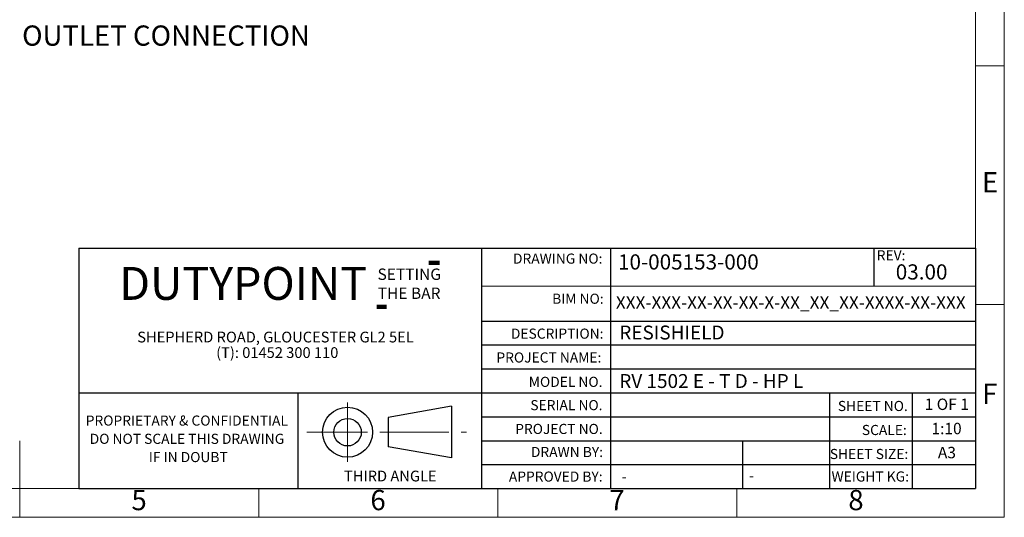
# Model space of a CAD drawing. Units: millimetres. Extents: x 4 to 416, y 4 to 293.
# Drawn here: x 210 to 416, y 4 to 108 of the extents above; entities that cross this region are included whole.
import ezdxf

# ---------------------------------------------------------------- set-up
doc = ezdxf.new("R2010")
doc.units = ezdxf.units.MM
doc.linetypes.add('CENTERX2', pattern=[20.32, 12.7, -2.54, 2.54, -2.54])
for name, color, linetype in [('FORMAT', 7, 'Continuous'), ('SHEET_FORMAT_LINES', 8, 'Continuous'), ('SHEET_FORMAT_TEXT', 7, 'Continuous')]:
    doc.layers.add(name, color=color, linetype=linetype)
doc.styles.add('SLDTEXTSTYLE0', font='TXT', dxfattribs={"width": 0.75})
doc.styles.add('SLDTEXTSTYLE1', font='TXT', dxfattribs={"width": 0.605})
doc.styles.add('SLDTEXTSTYLE2', font='TXT', dxfattribs={"width": 0.627273})
doc.styles.add('SLDTEXTSTYLE3', font='TXT', dxfattribs={"width": 0.7})
doc.styles.add('SLDTEXTSTYLE4', font='TXT', dxfattribs={"width": 0.666667})

msp = doc.modelspace()

# ---------------------------------------------------------------- linework, layer by layer
at = {"layer": 'FORMAT', "color": 7, "lineweight": 25}
for p, q in [((222.36, 60.32), (410, 60.32)), ((410, 60.32), (410, 10)), ((222.36, 10), (410, 10))]:
    msp.add_line(p, q, dxfattribs=at)
at = {"layer": 'FORMAT', "color": 7, "linetype": 'Continuous', "lineweight": 25}
msp.add_line((306.64, 60.32), (306.64, 10), dxfattribs=at)
at = {"layer": 'FORMAT', "color": 9, "linetype": 'Continuous'}
for p, q in [((333.69, 10), (333.69, 60.32)), ((361.19, 20), (361.19, 10))]:
    msp.add_line(p, q, dxfattribs=at)
at = {"layer": 'FORMAT', "color": 9}
msp.add_line((388.7, 60.32), (388.7, 52.39), dxfattribs=at)
at = {"layer": 'FORMAT', "color": 242, "lineweight": 100}
for p, q in [((295.59, 57.27), (297.79, 57.27)), ((284.7, 48.03), (286.76, 48.03))]:
    msp.add_line(p, q, dxfattribs=at)
at = {"layer": 'FORMAT', "linetype": 'CENTERX2', "lineweight": 18}
for p, q in [((278.59, 15.6), (278.59, 28.01)), ((270.07, 21.8), (287.1, 21.8)), ((287.1, 21.8), (303.48, 21.8))]:
    msp.add_line(p, q, dxfattribs=at)
at = {"layer": 'FORMAT', "lineweight": 25}
for p, q in [((300.32, 27.22), (287.1, 24.85)), ((300.32, 27.22), (300.32, 16.41)), ((287.1, 24.85), (287.1, 18.76))]:
    msp.add_line(p, q, dxfattribs=at)
at = {"layer": 'FORMAT', "linetype": 'Continuous', "lineweight": 25}
msp.add_line((300.32, 16.41), (287.1, 18.76), dxfattribs=at)
at = {"layer": 'FORMAT', "lineweight": 25}
for radius in [5.23, 2.87]:
    msp.add_circle((278.59, 21.8), radius, dxfattribs=at)
at = {"layer": 'SHEET_FORMAT_LINES', "color": 7, "linetype": 'Continuous', "lineweight": 18}
for p, q in [((416, 293), (416, 4)), ((410, 287), (410, 10)), ((410, 98.5), (416, 98.5)), ((410, 48.5), (416, 48.5)), ((210, 5), (210, 20)), ((410, 10), (10, 10)), ((210, 10), (210, 4)), ((260, 10), (260, 4)), ((310, 10), (310, 4)), ((360, 10), (360, 4)), ((416, 4), (4, 4))]:
    msp.add_line(p, q, dxfattribs=at)
at = {"layer": 'SHEET_FORMAT_LINES', "color": 7, "lineweight": 25}
msp.add_line((222.36, 60.32), (222.36, 10), dxfattribs=at)
at = {"layer": 'SHEET_FORMAT_LINES', "color": 9, "linetype": 'Continuous', "lineweight": 18}
msp.add_line((410, 52.39), (306.64, 52.39), dxfattribs=at)
at = {"layer": 'SHEET_FORMAT_LINES', "color": 7, "linetype": 'Continuous', "lineweight": 25}
msp.add_line((410, 45), (306.64, 45), dxfattribs=at)
at = {"layer": 'SHEET_FORMAT_LINES', "color": 9, "linetype": 'Continuous'}
for p, q in [((410, 40), (306.64, 40)), ((410, 35), (306.64, 35)), ((410, 30), (222.36, 30)), ((268.2, 29.93), (268.2, 10)), ((379.5, 10), (379.5, 30)), ((396.8, 10), (396.8, 29.93)), ((306.64, 25), (410, 25)), ((306.64, 20), (410, 20)), ((410, 15), (306.64, 15))]:
    msp.add_line(p, q, dxfattribs=at)
at = {"layer": 'SHEET_FORMAT_LINES'}
for p, q in [((222.36, 10), (306.64, 10)), ((306.64, 10), (376.54, 10)), ((376.54, 10), (390, 10))]:
    msp.add_line(p, q, dxfattribs=at)

# ---------------------------------------------------------------- texts
at = {"layer": 'FORMAT', "attachment_point": 1, "style": 'SLDTEXTSTYLE0'}
for s, insert, char_height in [('OUTLET CONNECTION', (210.48, 106.91), 4.2333), ('THIRD ANGLE', (277.82, 13.76), 2.25), ('THIRD ANGLE', (277.82, 13.76), 2.25)]:
    msp.add_mtext(s, dxfattribs=dict(at, insert=insert, char_height=char_height))
at = {"layer": 'FORMAT', "color": 7, "attachment_point": 1}
for s, insert, char_height, style in [('RESISHIELD', (335.43, 44.12), 2.91, 'SLDTEXTSTYLE3'), ('RV 1502 E - T D - HP L', (335.43, 33.97), 2.9104, 'SLDTEXTSTYLE2'), ('-', (335.94, 13.58), 2.12, 'SLDTEXTSTYLE0'), ('-', (362.6, 13.81), 2.12, 'SLDTEXTSTYLE0')]:
    msp.add_mtext(s, dxfattribs=dict(at, insert=insert, char_height=char_height, style=style))
at = {"layer": 'SHEET_FORMAT_LINES', "char_height": 4.23, "attachment_point": 2, "style": 'SLDTEXTSTYLE0'}
for s, insert in [('E', (413.01, 76.22)), ('F', (412.95, 31.97)), ('5', (234.96, 9.72)), ('6', (284.96, 9.72)), ('7', (334.96, 9.72)), ('8', (384.96, 9.72))]:
    msp.add_mtext(s, dxfattribs=dict(at, insert=insert))
at = {"layer": 'SHEET_FORMAT_TEXT'}
for s, insert, char_height, attachment_point, style in [('REV:', (389.31, 59.88), 2.117, 1, 'SLDTEXTSTYLE0'), ('DRAWING NO:', (331.91, 59.19), 2.1167, 3, 'SLDTEXTSTYLE0'), ('10-005153-000', (335.17, 59.02), 3.175, 1, 'SLDTEXTSTYLE0'), ('DUTYPOINT', (256.74, 56.38), 6.879, 2, 'SLDTEXTSTYLE1'), ('SETTING', (291.49, 56.05), 2.381, 2, 'SLDTEXTSTYLE1'), ('SETTING', (291.49, 56.05), 2.381, 2, 'SLDTEXTSTYLE1'), ('03.00', (398.7, 56.93), 3.175, 2, 'SLDTEXTSTYLE0'), ('THE BAR', (291.46, 52.07), 2.381, 2, 'SLDTEXTSTYLE1'), ('THE BAR', (291.46, 52.07), 2.381, 2, 'SLDTEXTSTYLE1'), ('BIM NO:', (332.16, 50.79), 2.117, 3, 'SLDTEXTSTYLE0'), ('XXX-XXX-XX-XX-XX-X-XX_XX_XX-XXXX-XX-XXX', (334.71, 50.27), 2.6458, 1, 'SLDTEXTSTYLE0'), ('DESCRIPTION:', (332.13, 43.49), 2.1167, 3, 'SLDTEXTSTYLE0'), ('DESCRIPTION:', (332.13, 43.49), 2.1167, 3, 'SLDTEXTSTYLE0'), ('SHEPHERD ROAD, GLOUCESTER GL2 5EL', (263.5, 42.84), 2.25, 2, 'SLDTEXTSTYLE1'), ('(T): 01452 300 110', (263.87, 39.59), 2.25, 2, 'SLDTEXTSTYLE1'), ('PROJECT NAME:', (331.69, 38.5), 2.1167, 3, 'SLDTEXTSTYLE0'), ('PROJECT NAME:', (331.69, 38.5), 2.1167, 3, 'SLDTEXTSTYLE0'), ('MODEL NO.', (331.92, 33.4), 2.117, 3, 'SLDTEXTSTYLE0'), ('MODEL NO.', (331.92, 33.4), 2.117, 3, 'SLDTEXTSTYLE0'), ('1 OF 1', (403.96, 28.84), 2.381, 2, 'SLDTEXTSTYLE4'), ('SERIAL NO.', (331.93, 28.53), 2.117, 3, 'SLDTEXTSTYLE0'), ('SERIAL NO.', (331.93, 28.53), 2.117, 3, 'SLDTEXTSTYLE0'), ('SHEET NO.', (395.81, 28.35), 2.117, 3, 'SLDTEXTSTYLE0'), ('SHEET NO.', (395.81, 28.35), 2.117, 3, 'SLDTEXTSTYLE0'), ('PROPRIETARY & CONFIDENTIAL', (244.95, 25.3), 2.1167, 2, 'SLDTEXTSTYLE0'), ('PROPRIETARY & CONFIDENTIAL', (244.95, 25.3), 2.1167, 2, 'SLDTEXTSTYLE0'), ('PROJECT NO.', (331.96, 23.55), 2.1167, 3, 'SLDTEXTSTYLE0'), ('PROJECT NO.', (331.96, 23.55), 2.1167, 3, 'SLDTEXTSTYLE0'), ('SCALE:', (395.59, 23.33), 2.117, 3, 'SLDTEXTSTYLE0'), ('SCALE:', (395.59, 23.33), 2.117, 3, 'SLDTEXTSTYLE0'), ('1:10', (403.92, 23.77), 2.381, 2, 'SLDTEXTSTYLE0'), ('DO NOT SCALE THIS DRAWING', (244.98, 21.48), 2.1167, 2, 'SLDTEXTSTYLE0'), ('DO NOT SCALE THIS DRAWING', (244.98, 21.48), 2.1167, 2, 'SLDTEXTSTYLE0'), ('DRAWN BY:', (332.03, 18.73), 2.117, 3, 'SLDTEXTSTYLE0'), ('DRAWN BY:', (332.03, 18.73), 2.117, 3, 'SLDTEXTSTYLE0'), ('A3', (403.99, 18.74), 2.381, 2, 'SLDTEXTSTYLE0'), ('IF IN DOUBT', (245.25, 17.66), 2.1167, 2, 'SLDTEXTSTYLE0'), ('IF IN DOUBT', (245.25, 17.66), 2.1167, 2, 'SLDTEXTSTYLE0'), ('SHEET SIZE:', (395.9, 18.31), 2.1167, 3, 'SLDTEXTSTYLE0'), ('SHEET SIZE:', (395.9, 18.31), 2.1167, 3, 'SLDTEXTSTYLE0'), ('APPROVED BY:', (331.95, 13.58), 2.1167, 3, 'SLDTEXTSTYLE0'), ('APPROVED BY:', (331.95, 13.58), 2.1167, 3, 'SLDTEXTSTYLE0'), ('WEIGHT KG:', (396.06, 13.6), 2.117, 3, 'SLDTEXTSTYLE0')]:
    msp.add_mtext(s, dxfattribs=dict(at, insert=insert, char_height=char_height, attachment_point=attachment_point, style=style))

doc.saveas('drawing.dxf')
